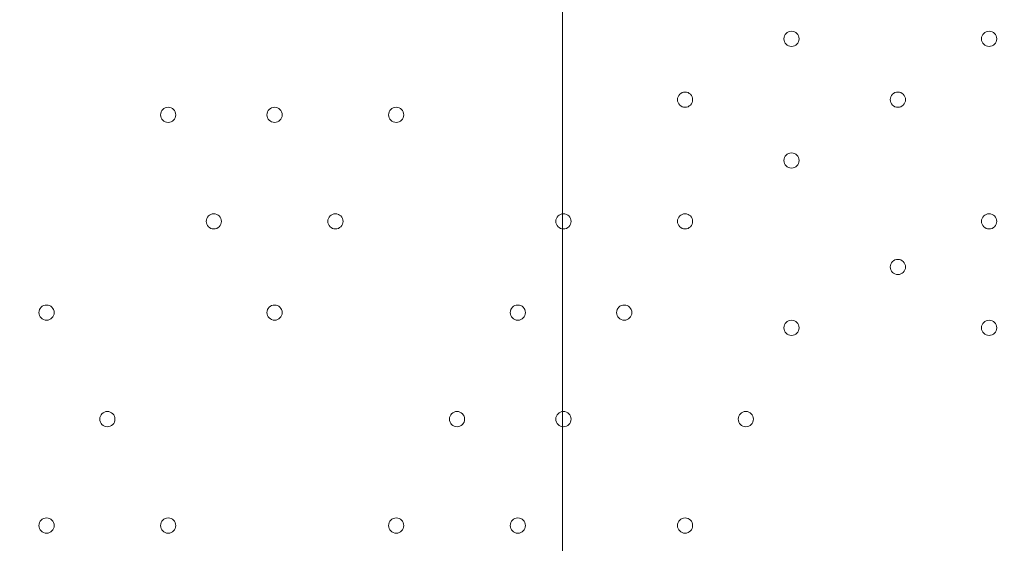
# Model space of a CAD drawing. Units: millimetres. Extents: x -3766 to 12500, y -11757 to 1876.
# Drawn here: x -1853 to -1442, y -7952 to -7734 of the extents above; entities that cross this region are included whole.
import ezdxf

# ---------------------------------------------------------------- set-up
doc = ezdxf.new("R2010")
doc.units = ezdxf.units.MM
doc.header["$MEASUREMENT"] = 0
doc.layers.add('Background', color=7, linetype='Continuous', lineweight=0)

# ---------------------------------------------------------------- blocks, each defined once
blk = doc.blocks.new('Block_4')
at = {"layer": 'Background', "color": 253, "lineweight": 9}
blk.add_line((-1626.61, -5556.68), (-1626.61, -9746.59), dxfattribs=at)

msp = doc.modelspace()

# ---------------------------------------------------------------- linework, layer by layer
at = {"layer": 'Background', "color": 1, "lineweight": 9}
msp.add_open_spline([(10586.66, -684.61), (10586.66, -684.61), (10004.69, -684.61), (10004.69, -684.61), (9730.03, -377.84), (9331.13, -184.63), (8886.95, -184.63), (8886.95, -184.63), (8215.61, -184.63), (8215.61, -184.63), (7789.98, 485.89), (7041.46, 931.27), (6188.46, 931.27), (4862.98, 931.27), (3788.46, -143.24), (3788.46, -1468.73), (3788.46, -1505.52), (3789.6, -1542.05), (3791.24, -1578.44), (3740.24, -1630.68), (3692.32, -1685.87), (3647.57, -1743.69), (3509.24, -1499), (3343.45, -1267.77), (3151.4, -1054.2), (2473.17, -299.93), (1542.34, 153.97), (530.39, 223.93), (490.48, 226.68), (450.83, 228.04), (411.43, 228.04), (383.5, 228.04), (355.71, 227.34), (328.07, 225.99), (306.22, 226.37), (284.38, 226.82), (262.52, 226.82), (261.62, 226.82), (257.35, 226.82), (256.45, 226.82), (255.95, 226.82), (255.45, 226.78), (254.94, 226.78), (234.12, 226.76), (213.32, 226.35), (192.52, 225.99), (164.88, 227.34), (137.08, 228.04), (109.14, 228.04), (69.8, 228.04), (30.02, 226.68), (-9.82, 223.93), (-1021.78, 153.97), (-1952.61, -299.95), (-2630.78, -1054.17), (-3309.03, -1808.4), (-3661.89, -2782.04), (-3624.38, -3795.71), (-3599.14, -4477.67), (-3175.48, -5050.6), (-2585.7, -5299.54), (-2495.7, -5486.43), (-2367.83, -5651.47), (-2212.44, -5785.5), (-2598.7, -6021.91), (-2879.4, -6393.2), (-2981.33, -6848.48), (-2981.8, -6848.75), (-2990.83, -6859.35), (-2989.87, -6855.1), (-3441.68, -7113.55), (-3740.16, -7596.28), (-3740.16, -8154.09), (-3740.16, -8154.09), (-3740.16, -9234.34), (-3740.16, -9234.34), (-3740.16, -10037.93), (-3108.25, -10693.83), (-2314.26, -10732.46), (-2283.85, -10734.3), (-2253.28, -10735.52), (-2222.41, -10735.52), (-2222.41, -10735.52), (-2184.31, -10735.52), (-2184.31, -10735.52), (-1548.4, -10735.52), (-1005.3, -10339.62), (-787.05, -9781.01), (-787.05, -9781.01), (26.88, -9781.01), (26.88, -9781.01), (25.82, -9778.28), (24.93, -9775.48), (23.89, -9772.76), (23.89, -9772.76), (45.16, -9772.76), (45.16, -9772.76), (301.65, -10434.07), (943.61, -10903.16), (1695.54, -10903.16), (1695.54, -10903.16), (3746.58, -10903.16), (3746.58, -10903.16), (4130.51, -10903.16), (4485.59, -10780.53), (4775.62, -10572.85), (4775.62, -10572.85), (5267.26, -10570.23), (5267.26, -10570.23), (5633.66, -10921.19), (6130.33, -11137.23), (6677.75, -11137.23), (6677.75, -11137.23), (8912.96, -11137.23), (8912.96, -11137.23), (10039.61, -11137.23), (10952.97, -10223.86), (10952.97, -9097.21), (10952.97, -9097.21), (10952.97, -9001.96), (10952.97, -9001.96), (10952.97, -7875.31), (10039.61, -6961.94), (8912.96, -6961.94), (8912.96, -6961.94), (8511.39, -6964.56), (8511.39, -6964.56), (8539.65, -6849.62), (8554.93, -6729.57), (8554.93, -6605.89), (8554.93, -6605.89), (8554.93, -6116.72), (8554.93, -6116.72), (8554.93, -5733.18), (8410.78, -5383.47), (8173.94, -5118.3), (8173.94, -5118.3), (8173.94, -3781.51), (8173.94, -3781.51), (8173.94, -3781.51), (8886.95, -3781.51), (8886.95, -3781.51), (9331.13, -3781.51), (9730.03, -3588.3), (10004.69, -3281.53), (10004.69, -3281.53), (10586.66, -3281.53), (10586.66, -3281.53), (11138.94, -3281.53), (11586.66, -2833.8), (11586.66, -2281.52), (11586.66, -2281.52), (11586.66, -1684.62), (11586.66, -1684.62), (11586.66, -1132.34), (11138.94, -684.61), (10586.66, -684.61)], degree=3, knots=[0, 0, 0, 0, 1, 1, 1, 2, 2, 2, 3, 3, 3, 4, 4, 4, 5, 5, 5, 6, 6, 6, 7, 7, 7, 8, 8, 8, 9, 9, 9, 10, 10, 10, 11, 11, 11, 12, 12, 12, 13, 13, 13, 14, 14, 14, 15, 15, 15, 16, 16, 16, 17, 17, 17, 18, 18, 18, 19, 19, 19, 20, 20, 20, 21, 21, 21, 22, 22, 22, 23, 23, 23, 24, 24, 24, 25, 25, 25, 26, 26, 26, 27, 27, 27, 28, 28, 28, 29, 29, 29, 30, 30, 30, 31, 31, 31, 32, 32, 32, 33, 33, 33, 34, 34, 34, 35, 35, 35, 36, 36, 36, 37, 37, 37, 38, 38, 38, 39, 39, 39, 40, 40, 40, 41, 41, 41, 42, 42, 42, 43, 43, 43, 44, 44, 44, 45, 45, 45, 46, 46, 46, 47, 47, 47, 48, 48, 48, 49, 49, 49, 50, 50, 50, 51, 51, 51, 52, 52, 52, 52], dxfattribs=at)
at = {"layer": 'Background', "color": 253, "lineweight": 9}
msp.add_open_spline([(-787.05, -9781.01), (-787.05, -9781.01), (-1316.89, -9774.77), (-1316.89, -9774.77), (-2255.78, -9774.77), (-3016.89, -9013.64), (-3016.89, -8074.75), (-3016.89, -8074.75), (-3016.89, -7230.19), (-3016.89, -7230.19), (-3016.89, -7098.13), (-3012.14, -6974.92), (-2983.65, -6851.52)], degree=3, knots=[0, 0, 0, 0, 1, 1, 1, 2, 2, 2, 3, 3, 3, 4, 4, 4, 4], dxfattribs=at)
at = {"layer": 'Background', "color": 7, "lineweight": 9}
for points in [[(-1530.97, -7738.37), (-1532.72, -7738.37), (-1534.14, -7739.79), (-1534.14, -7741.54), (-1534.14, -7743.3), (-1532.72, -7744.72), (-1530.97, -7744.72), (-1529.21, -7744.72), (-1527.79, -7743.3), (-1527.79, -7741.54), (-1527.79, -7739.79), (-1529.21, -7738.37), (-1530.97, -7738.37)], [(-1530.97, -7744.72), (-1529.21, -7744.72), (-1527.79, -7743.3), (-1527.79, -7741.54), (-1527.79, -7739.79), (-1529.21, -7738.37), (-1530.97, -7738.37), (-1532.72, -7738.37), (-1534.14, -7739.79), (-1534.14, -7741.54), (-1534.14, -7743.3), (-1532.72, -7744.72), (-1530.97, -7744.72)], [(-1530.97, -7744.72), (-1529.21, -7744.72), (-1527.79, -7743.3), (-1527.79, -7741.54), (-1527.79, -7739.79), (-1529.21, -7738.37), (-1530.97, -7738.37), (-1532.72, -7738.37), (-1534.14, -7739.79), (-1534.14, -7741.54), (-1534.14, -7743.3), (-1532.72, -7744.72), (-1530.97, -7744.72)], [(-1448.42, -7738.37), (-1450.17, -7738.37), (-1451.59, -7739.79), (-1451.59, -7741.54), (-1451.59, -7743.3), (-1450.17, -7744.72), (-1448.42, -7744.72), (-1446.66, -7744.72), (-1445.24, -7743.3), (-1445.24, -7741.54), (-1445.24, -7739.79), (-1446.66, -7738.37), (-1448.42, -7738.37)], [(-1448.42, -7744.72), (-1446.66, -7744.72), (-1445.24, -7743.3), (-1445.24, -7741.54), (-1445.24, -7739.79), (-1446.66, -7738.37), (-1448.42, -7738.37), (-1450.17, -7738.37), (-1451.59, -7739.79), (-1451.59, -7741.54), (-1451.59, -7743.3), (-1450.17, -7744.72), (-1448.42, -7744.72)], [(-1448.42, -7744.72), (-1446.66, -7744.72), (-1445.24, -7743.3), (-1445.24, -7741.54), (-1445.24, -7739.79), (-1446.66, -7738.37), (-1448.42, -7738.37), (-1450.17, -7738.37), (-1451.59, -7739.79), (-1451.59, -7741.54), (-1451.59, -7743.3), (-1450.17, -7744.72), (-1448.42, -7744.72)], [(-1575.42, -7763.77), (-1577.17, -7763.77), (-1578.59, -7765.19), (-1578.59, -7766.94), (-1578.59, -7768.7), (-1577.17, -7770.12), (-1575.42, -7770.12), (-1573.66, -7770.12), (-1572.24, -7768.7), (-1572.24, -7766.94), (-1572.24, -7765.19), (-1573.66, -7763.77), (-1575.42, -7763.77)], [(-1575.42, -7770.12), (-1573.66, -7770.12), (-1572.24, -7768.7), (-1572.24, -7766.94), (-1572.24, -7765.19), (-1573.66, -7763.77), (-1575.42, -7763.77), (-1577.17, -7763.77), (-1578.59, -7765.19), (-1578.59, -7766.94), (-1578.59, -7768.7), (-1577.17, -7770.12), (-1575.42, -7770.12)], [(-1575.42, -7770.12), (-1573.66, -7770.12), (-1572.24, -7768.7), (-1572.24, -7766.94), (-1572.24, -7765.19), (-1573.66, -7763.77), (-1575.42, -7763.77), (-1577.17, -7763.77), (-1578.59, -7765.19), (-1578.59, -7766.94), (-1578.59, -7768.7), (-1577.17, -7770.12), (-1575.42, -7770.12)], [(-1486.52, -7763.77), (-1488.27, -7763.77), (-1489.69, -7765.19), (-1489.69, -7766.94), (-1489.69, -7768.7), (-1488.27, -7770.12), (-1486.52, -7770.12), (-1484.76, -7770.12), (-1483.34, -7768.7), (-1483.34, -7766.94), (-1483.34, -7765.19), (-1484.76, -7763.77), (-1486.52, -7763.77)], [(-1486.52, -7770.12), (-1484.76, -7770.12), (-1483.34, -7768.7), (-1483.34, -7766.94), (-1483.34, -7765.19), (-1484.76, -7763.77), (-1486.52, -7763.77), (-1488.27, -7763.77), (-1489.69, -7765.19), (-1489.69, -7766.94), (-1489.69, -7768.7), (-1488.27, -7770.12), (-1486.52, -7770.12)], [(-1486.52, -7770.12), (-1484.76, -7770.12), (-1483.34, -7768.7), (-1483.34, -7766.94), (-1483.34, -7765.19), (-1484.76, -7763.77), (-1486.52, -7763.77), (-1488.27, -7763.77), (-1489.69, -7765.19), (-1489.69, -7766.94), (-1489.69, -7768.7), (-1488.27, -7770.12), (-1486.52, -7770.12)], [(-1791.32, -7770.12), (-1793.07, -7770.12), (-1794.49, -7771.54), (-1794.49, -7773.29), (-1794.49, -7775.05), (-1793.07, -7776.47), (-1791.32, -7776.47), (-1789.56, -7776.47), (-1788.14, -7775.05), (-1788.14, -7773.29), (-1788.14, -7771.54), (-1789.56, -7770.12), (-1791.32, -7770.12)], [(-1791.32, -7776.47), (-1789.56, -7776.47), (-1788.14, -7775.05), (-1788.14, -7773.29), (-1788.14, -7771.54), (-1789.56, -7770.12), (-1791.32, -7770.12), (-1793.07, -7770.12), (-1794.49, -7771.54), (-1794.49, -7773.29), (-1794.49, -7775.05), (-1793.07, -7776.47), (-1791.32, -7776.47)], [(-1791.32, -7776.47), (-1789.56, -7776.47), (-1788.14, -7775.05), (-1788.14, -7773.29), (-1788.14, -7771.54), (-1789.56, -7770.12), (-1791.32, -7770.12), (-1793.07, -7770.12), (-1794.49, -7771.54), (-1794.49, -7773.29), (-1794.49, -7775.05), (-1793.07, -7776.47), (-1791.32, -7776.47)], [(-1746.87, -7770.12), (-1748.62, -7770.12), (-1750.04, -7771.54), (-1750.04, -7773.29), (-1750.04, -7775.05), (-1748.62, -7776.47), (-1746.87, -7776.47), (-1745.11, -7776.47), (-1743.69, -7775.05), (-1743.69, -7773.29), (-1743.69, -7771.54), (-1745.11, -7770.12), (-1746.87, -7770.12)], [(-1746.87, -7776.47), (-1745.11, -7776.47), (-1743.69, -7775.05), (-1743.69, -7773.29), (-1743.69, -7771.54), (-1745.11, -7770.12), (-1746.87, -7770.12), (-1748.62, -7770.12), (-1750.04, -7771.54), (-1750.04, -7773.29), (-1750.04, -7775.05), (-1748.62, -7776.47), (-1746.87, -7776.47)], [(-1746.87, -7776.47), (-1745.11, -7776.47), (-1743.69, -7775.05), (-1743.69, -7773.29), (-1743.69, -7771.54), (-1745.11, -7770.12), (-1746.87, -7770.12), (-1748.62, -7770.12), (-1750.04, -7771.54), (-1750.04, -7773.29), (-1750.04, -7775.05), (-1748.62, -7776.47), (-1746.87, -7776.47)], [(-1696.07, -7770.12), (-1697.82, -7770.12), (-1699.24, -7771.54), (-1699.24, -7773.29), (-1699.24, -7775.05), (-1697.82, -7776.47), (-1696.07, -7776.47), (-1694.31, -7776.47), (-1692.89, -7775.05), (-1692.89, -7773.29), (-1692.89, -7771.54), (-1694.31, -7770.12), (-1696.07, -7770.12)], [(-1696.07, -7776.47), (-1694.31, -7776.47), (-1692.89, -7775.05), (-1692.89, -7773.29), (-1692.89, -7771.54), (-1694.31, -7770.12), (-1696.07, -7770.12), (-1697.82, -7770.12), (-1699.24, -7771.54), (-1699.24, -7773.29), (-1699.24, -7775.05), (-1697.82, -7776.47), (-1696.07, -7776.47)], [(-1696.07, -7776.47), (-1694.31, -7776.47), (-1692.89, -7775.05), (-1692.89, -7773.29), (-1692.89, -7771.54), (-1694.31, -7770.12), (-1696.07, -7770.12), (-1697.82, -7770.12), (-1699.24, -7771.54), (-1699.24, -7773.29), (-1699.24, -7775.05), (-1697.82, -7776.47), (-1696.07, -7776.47)], [(-1530.97, -7789.17), (-1532.72, -7789.17), (-1534.14, -7790.59), (-1534.14, -7792.34), (-1534.14, -7794.09), (-1532.72, -7795.52), (-1530.97, -7795.52), (-1529.21, -7795.52), (-1527.79, -7794.1), (-1527.79, -7792.34), (-1527.79, -7790.59), (-1529.21, -7789.17), (-1530.97, -7789.17)], [(-1530.97, -7795.52), (-1529.21, -7795.52), (-1527.79, -7794.1), (-1527.79, -7792.34), (-1527.79, -7790.59), (-1529.21, -7789.17), (-1530.97, -7789.17), (-1532.72, -7789.17), (-1534.14, -7790.59), (-1534.14, -7792.34), (-1534.14, -7794.1), (-1532.72, -7795.52), (-1530.97, -7795.52)], [(-1530.97, -7795.52), (-1529.21, -7795.52), (-1527.79, -7794.1), (-1527.79, -7792.34), (-1527.79, -7790.59), (-1529.21, -7789.17), (-1530.97, -7789.17), (-1532.72, -7789.17), (-1534.14, -7790.59), (-1534.14, -7792.34), (-1534.14, -7794.1), (-1532.72, -7795.52), (-1530.97, -7795.52)], [(-1772.27, -7814.57), (-1774.02, -7814.57), (-1775.44, -7815.99), (-1775.44, -7817.75), (-1775.44, -7819.5), (-1774.02, -7820.92), (-1772.27, -7820.92), (-1770.51, -7820.92), (-1769.09, -7819.5), (-1769.09, -7817.75), (-1769.09, -7815.99), (-1770.51, -7814.57), (-1772.27, -7814.57)], [(-1772.27, -7820.92), (-1770.51, -7820.92), (-1769.09, -7819.5), (-1769.09, -7817.75), (-1769.09, -7815.99), (-1770.51, -7814.57), (-1772.27, -7814.57), (-1774.02, -7814.57), (-1775.44, -7815.99), (-1775.44, -7817.75), (-1775.44, -7819.5), (-1774.02, -7820.92), (-1772.27, -7820.92)], [(-1772.27, -7820.92), (-1770.51, -7820.92), (-1769.09, -7819.5), (-1769.09, -7817.75), (-1769.09, -7815.99), (-1770.51, -7814.57), (-1772.27, -7814.57), (-1774.02, -7814.57), (-1775.44, -7815.99), (-1775.44, -7817.75), (-1775.44, -7819.5), (-1774.02, -7820.92), (-1772.27, -7820.92)], [(-1721.47, -7814.57), (-1723.22, -7814.57), (-1724.64, -7815.99), (-1724.64, -7817.75), (-1724.64, -7819.5), (-1723.22, -7820.92), (-1721.47, -7820.92), (-1719.71, -7820.92), (-1718.29, -7819.5), (-1718.29, -7817.75), (-1718.29, -7815.99), (-1719.71, -7814.57), (-1721.47, -7814.57)], [(-1721.47, -7820.92), (-1719.71, -7820.92), (-1718.29, -7819.5), (-1718.29, -7817.75), (-1718.29, -7815.99), (-1719.71, -7814.57), (-1721.47, -7814.57), (-1723.22, -7814.57), (-1724.64, -7815.99), (-1724.64, -7817.75), (-1724.64, -7819.5), (-1723.22, -7820.92), (-1721.47, -7820.92)], [(-1721.47, -7820.92), (-1719.71, -7820.92), (-1718.29, -7819.5), (-1718.29, -7817.75), (-1718.29, -7815.99), (-1719.71, -7814.57), (-1721.47, -7814.57), (-1723.22, -7814.57), (-1724.64, -7815.99), (-1724.64, -7817.75), (-1724.64, -7819.5), (-1723.22, -7820.92), (-1721.47, -7820.92)], [(-1626.22, -7814.57), (-1627.97, -7814.57), (-1629.39, -7815.99), (-1629.39, -7817.75), (-1629.39, -7819.5), (-1627.97, -7820.92), (-1626.22, -7820.92), (-1624.46, -7820.92), (-1623.04, -7819.5), (-1623.04, -7817.75), (-1623.04, -7815.99), (-1624.46, -7814.57), (-1626.22, -7814.57)], [(-1626.22, -7820.92), (-1624.46, -7820.92), (-1623.04, -7819.5), (-1623.04, -7817.75), (-1623.04, -7815.99), (-1624.46, -7814.57), (-1626.22, -7814.57), (-1627.97, -7814.57), (-1629.39, -7815.99), (-1629.39, -7817.75), (-1629.39, -7819.5), (-1627.97, -7820.92), (-1626.22, -7820.92)], [(-1626.22, -7820.92), (-1624.46, -7820.92), (-1623.04, -7819.5), (-1623.04, -7817.75), (-1623.04, -7815.99), (-1624.46, -7814.57), (-1626.22, -7814.57), (-1627.97, -7814.57), (-1629.39, -7815.99), (-1629.39, -7817.75), (-1629.39, -7819.5), (-1627.97, -7820.92), (-1626.22, -7820.92)], [(-1575.42, -7814.57), (-1577.17, -7814.57), (-1578.59, -7815.99), (-1578.59, -7817.75), (-1578.59, -7819.5), (-1577.17, -7820.92), (-1575.42, -7820.92), (-1573.66, -7820.92), (-1572.24, -7819.5), (-1572.24, -7817.75), (-1572.24, -7815.99), (-1573.66, -7814.57), (-1575.42, -7814.57)], [(-1575.42, -7820.92), (-1573.66, -7820.92), (-1572.24, -7819.5), (-1572.24, -7817.75), (-1572.24, -7815.99), (-1573.66, -7814.57), (-1575.42, -7814.57), (-1577.17, -7814.57), (-1578.59, -7815.99), (-1578.59, -7817.75), (-1578.59, -7819.5), (-1577.17, -7820.92), (-1575.42, -7820.92)], [(-1575.42, -7820.92), (-1573.66, -7820.92), (-1572.24, -7819.5), (-1572.24, -7817.75), (-1572.24, -7815.99), (-1573.66, -7814.57), (-1575.42, -7814.57), (-1577.17, -7814.57), (-1578.59, -7815.99), (-1578.59, -7817.75), (-1578.59, -7819.5), (-1577.17, -7820.92), (-1575.42, -7820.92)], [(-1448.42, -7814.57), (-1450.17, -7814.57), (-1451.59, -7815.99), (-1451.59, -7817.75), (-1451.59, -7819.5), (-1450.17, -7820.92), (-1448.42, -7820.92), (-1446.66, -7820.92), (-1445.24, -7819.5), (-1445.24, -7817.75), (-1445.24, -7815.99), (-1446.66, -7814.57), (-1448.42, -7814.57)], [(-1448.42, -7820.92), (-1446.66, -7820.92), (-1445.24, -7819.5), (-1445.24, -7817.75), (-1445.24, -7815.99), (-1446.66, -7814.57), (-1448.42, -7814.57), (-1450.17, -7814.57), (-1451.59, -7815.99), (-1451.59, -7817.75), (-1451.59, -7819.5), (-1450.17, -7820.92), (-1448.42, -7820.92)], [(-1448.42, -7820.92), (-1446.66, -7820.92), (-1445.24, -7819.5), (-1445.24, -7817.75), (-1445.24, -7815.99), (-1446.66, -7814.57), (-1448.42, -7814.57), (-1450.17, -7814.57), (-1451.59, -7815.99), (-1451.59, -7817.75), (-1451.59, -7819.5), (-1450.17, -7820.92), (-1448.42, -7820.92)], [(-1486.52, -7833.62), (-1488.27, -7833.62), (-1489.69, -7835.04), (-1489.69, -7836.79), (-1489.69, -7838.54), (-1488.27, -7839.97), (-1486.52, -7839.97), (-1484.76, -7839.97), (-1483.34, -7838.55), (-1483.34, -7836.79), (-1483.34, -7835.04), (-1484.76, -7833.62), (-1486.52, -7833.62)], [(-1486.52, -7839.97), (-1484.76, -7839.97), (-1483.34, -7838.55), (-1483.34, -7836.79), (-1483.34, -7835.04), (-1484.76, -7833.62), (-1486.52, -7833.62), (-1488.27, -7833.62), (-1489.69, -7835.04), (-1489.69, -7836.79), (-1489.69, -7838.55), (-1488.27, -7839.97), (-1486.52, -7839.97)], [(-1486.52, -7839.97), (-1484.76, -7839.97), (-1483.34, -7838.55), (-1483.34, -7836.79), (-1483.34, -7835.04), (-1484.76, -7833.62), (-1486.52, -7833.62), (-1488.27, -7833.62), (-1489.69, -7835.04), (-1489.69, -7836.79), (-1489.69, -7838.55), (-1488.27, -7839.97), (-1486.52, -7839.97)], [(-1842.12, -7852.67), (-1843.87, -7852.67), (-1845.29, -7854.09), (-1845.29, -7855.84), (-1845.29, -7857.6), (-1843.87, -7859.02), (-1842.12, -7859.02), (-1840.36, -7859.02), (-1838.94, -7857.6), (-1838.94, -7855.84), (-1838.94, -7854.09), (-1840.36, -7852.67), (-1842.12, -7852.67)], [(-1842.12, -7859.02), (-1840.36, -7859.02), (-1838.94, -7857.6), (-1838.94, -7855.84), (-1838.94, -7854.09), (-1840.36, -7852.67), (-1842.12, -7852.67), (-1843.87, -7852.67), (-1845.29, -7854.09), (-1845.29, -7855.84), (-1845.29, -7857.6), (-1843.87, -7859.02), (-1842.12, -7859.02)], [(-1842.12, -7859.02), (-1840.36, -7859.02), (-1838.94, -7857.6), (-1838.94, -7855.84), (-1838.94, -7854.09), (-1840.36, -7852.67), (-1842.12, -7852.67), (-1843.87, -7852.67), (-1845.29, -7854.09), (-1845.29, -7855.84), (-1845.29, -7857.6), (-1843.87, -7859.02), (-1842.12, -7859.02)], [(-1746.87, -7852.67), (-1748.62, -7852.67), (-1750.04, -7854.09), (-1750.04, -7855.84), (-1750.04, -7857.6), (-1748.62, -7859.02), (-1746.87, -7859.02), (-1745.11, -7859.02), (-1743.69, -7857.6), (-1743.69, -7855.84), (-1743.69, -7854.09), (-1745.11, -7852.67), (-1746.87, -7852.67)], [(-1746.87, -7859.02), (-1745.11, -7859.02), (-1743.69, -7857.6), (-1743.69, -7855.84), (-1743.69, -7854.09), (-1745.11, -7852.67), (-1746.87, -7852.67), (-1748.62, -7852.67), (-1750.04, -7854.09), (-1750.04, -7855.84), (-1750.04, -7857.6), (-1748.62, -7859.02), (-1746.87, -7859.02)], [(-1746.87, -7859.02), (-1745.11, -7859.02), (-1743.69, -7857.6), (-1743.69, -7855.84), (-1743.69, -7854.09), (-1745.11, -7852.67), (-1746.87, -7852.67), (-1748.62, -7852.67), (-1750.04, -7854.09), (-1750.04, -7855.84), (-1750.04, -7857.6), (-1748.62, -7859.02), (-1746.87, -7859.02)], [(-1645.27, -7852.67), (-1647.02, -7852.67), (-1648.44, -7854.09), (-1648.44, -7855.84), (-1648.44, -7857.6), (-1647.02, -7859.02), (-1645.27, -7859.02), (-1643.51, -7859.02), (-1642.09, -7857.6), (-1642.09, -7855.84), (-1642.09, -7854.09), (-1643.51, -7852.67), (-1645.27, -7852.67)], [(-1645.27, -7859.02), (-1643.51, -7859.02), (-1642.09, -7857.6), (-1642.09, -7855.84), (-1642.09, -7854.09), (-1643.51, -7852.67), (-1645.27, -7852.67), (-1647.02, -7852.67), (-1648.44, -7854.09), (-1648.44, -7855.84), (-1648.44, -7857.6), (-1647.02, -7859.02), (-1645.27, -7859.02)], [(-1645.27, -7859.02), (-1643.51, -7859.02), (-1642.09, -7857.6), (-1642.09, -7855.84), (-1642.09, -7854.09), (-1643.51, -7852.67), (-1645.27, -7852.67), (-1647.02, -7852.67), (-1648.44, -7854.09), (-1648.44, -7855.84), (-1648.44, -7857.6), (-1647.02, -7859.02), (-1645.27, -7859.02)], [(-1600.82, -7852.67), (-1602.57, -7852.67), (-1603.99, -7854.09), (-1603.99, -7855.84), (-1603.99, -7857.6), (-1602.57, -7859.02), (-1600.82, -7859.02), (-1599.06, -7859.02), (-1597.64, -7857.6), (-1597.64, -7855.84), (-1597.64, -7854.09), (-1599.06, -7852.67), (-1600.82, -7852.67)], [(-1600.82, -7859.02), (-1599.06, -7859.02), (-1597.64, -7857.6), (-1597.64, -7855.84), (-1597.64, -7854.09), (-1599.06, -7852.67), (-1600.82, -7852.67), (-1602.57, -7852.67), (-1603.99, -7854.09), (-1603.99, -7855.84), (-1603.99, -7857.6), (-1602.57, -7859.02), (-1600.82, -7859.02)], [(-1600.82, -7859.02), (-1599.06, -7859.02), (-1597.64, -7857.6), (-1597.64, -7855.84), (-1597.64, -7854.09), (-1599.06, -7852.67), (-1600.82, -7852.67), (-1602.57, -7852.67), (-1603.99, -7854.09), (-1603.99, -7855.84), (-1603.99, -7857.6), (-1602.57, -7859.02), (-1600.82, -7859.02)], [(-1530.97, -7859.02), (-1532.72, -7859.02), (-1534.14, -7860.44), (-1534.14, -7862.2), (-1534.14, -7863.95), (-1532.72, -7865.37), (-1530.97, -7865.37), (-1529.21, -7865.37), (-1527.79, -7863.95), (-1527.79, -7862.2), (-1527.79, -7860.44), (-1529.21, -7859.02), (-1530.97, -7859.02)], [(-1530.97, -7865.37), (-1529.21, -7865.37), (-1527.79, -7863.95), (-1527.79, -7862.2), (-1527.79, -7860.44), (-1529.21, -7859.02), (-1530.97, -7859.02), (-1532.72, -7859.02), (-1534.14, -7860.44), (-1534.14, -7862.2), (-1534.14, -7863.95), (-1532.72, -7865.37), (-1530.97, -7865.37)], [(-1530.97, -7865.37), (-1529.21, -7865.37), (-1527.79, -7863.95), (-1527.79, -7862.2), (-1527.79, -7860.44), (-1529.21, -7859.02), (-1530.97, -7859.02), (-1532.72, -7859.02), (-1534.14, -7860.44), (-1534.14, -7862.2), (-1534.14, -7863.95), (-1532.72, -7865.37), (-1530.97, -7865.37)], [(-1448.42, -7859.02), (-1450.17, -7859.02), (-1451.59, -7860.44), (-1451.59, -7862.2), (-1451.59, -7863.95), (-1450.17, -7865.37), (-1448.42, -7865.37), (-1446.66, -7865.37), (-1445.24, -7863.95), (-1445.24, -7862.2), (-1445.24, -7860.44), (-1446.66, -7859.02), (-1448.42, -7859.02)], [(-1448.42, -7865.37), (-1446.66, -7865.37), (-1445.24, -7863.95), (-1445.24, -7862.2), (-1445.24, -7860.44), (-1446.66, -7859.02), (-1448.42, -7859.02), (-1450.17, -7859.02), (-1451.59, -7860.44), (-1451.59, -7862.2), (-1451.59, -7863.95), (-1450.17, -7865.37), (-1448.42, -7865.37)], [(-1448.42, -7865.37), (-1446.66, -7865.37), (-1445.24, -7863.95), (-1445.24, -7862.2), (-1445.24, -7860.44), (-1446.66, -7859.02), (-1448.42, -7859.02), (-1450.17, -7859.02), (-1451.59, -7860.44), (-1451.59, -7862.2), (-1451.59, -7863.95), (-1450.17, -7865.37), (-1448.42, -7865.37)], [(-1816.72, -7897.12), (-1818.47, -7897.12), (-1819.89, -7898.54), (-1819.89, -7900.29), (-1819.89, -7902.05), (-1818.47, -7903.47), (-1816.72, -7903.47), (-1814.96, -7903.47), (-1813.54, -7902.05), (-1813.54, -7900.29), (-1813.54, -7898.54), (-1814.96, -7897.12), (-1816.72, -7897.12)], [(-1816.72, -7903.47), (-1814.96, -7903.47), (-1813.54, -7902.05), (-1813.54, -7900.29), (-1813.54, -7898.54), (-1814.96, -7897.12), (-1816.72, -7897.12), (-1818.47, -7897.12), (-1819.89, -7898.54), (-1819.89, -7900.29), (-1819.89, -7902.05), (-1818.47, -7903.47), (-1816.72, -7903.47)], [(-1816.72, -7903.47), (-1814.96, -7903.47), (-1813.54, -7902.05), (-1813.54, -7900.29), (-1813.54, -7898.54), (-1814.96, -7897.12), (-1816.72, -7897.12), (-1818.47, -7897.12), (-1819.89, -7898.54), (-1819.89, -7900.29), (-1819.89, -7902.05), (-1818.47, -7903.47), (-1816.72, -7903.47)], [(-1670.67, -7897.12), (-1672.42, -7897.12), (-1673.84, -7898.54), (-1673.84, -7900.29), (-1673.84, -7902.05), (-1672.42, -7903.47), (-1670.67, -7903.47), (-1668.91, -7903.47), (-1667.49, -7902.05), (-1667.49, -7900.29), (-1667.49, -7898.54), (-1668.91, -7897.12), (-1670.67, -7897.12)], [(-1670.67, -7903.47), (-1668.91, -7903.47), (-1667.49, -7902.05), (-1667.49, -7900.29), (-1667.49, -7898.54), (-1668.91, -7897.12), (-1670.67, -7897.12), (-1672.42, -7897.12), (-1673.84, -7898.54), (-1673.84, -7900.29), (-1673.84, -7902.05), (-1672.42, -7903.47), (-1670.67, -7903.47)], [(-1670.67, -7903.47), (-1668.91, -7903.47), (-1667.49, -7902.05), (-1667.49, -7900.29), (-1667.49, -7898.54), (-1668.91, -7897.12), (-1670.67, -7897.12), (-1672.42, -7897.12), (-1673.84, -7898.54), (-1673.84, -7900.29), (-1673.84, -7902.05), (-1672.42, -7903.47), (-1670.67, -7903.47)], [(-1626.22, -7897.12), (-1627.97, -7897.12), (-1629.39, -7898.54), (-1629.39, -7900.29), (-1629.39, -7902.05), (-1627.97, -7903.47), (-1626.22, -7903.47), (-1624.46, -7903.47), (-1623.04, -7902.05), (-1623.04, -7900.29), (-1623.04, -7898.54), (-1624.46, -7897.12), (-1626.22, -7897.12)], [(-1626.22, -7903.47), (-1624.46, -7903.47), (-1623.04, -7902.05), (-1623.04, -7900.29), (-1623.04, -7898.54), (-1624.46, -7897.12), (-1626.22, -7897.12), (-1627.97, -7897.12), (-1629.39, -7898.54), (-1629.39, -7900.29), (-1629.39, -7902.05), (-1627.97, -7903.47), (-1626.22, -7903.47)], [(-1626.22, -7903.47), (-1624.46, -7903.47), (-1623.04, -7902.05), (-1623.04, -7900.29), (-1623.04, -7898.54), (-1624.46, -7897.12), (-1626.22, -7897.12), (-1627.97, -7897.12), (-1629.39, -7898.54), (-1629.39, -7900.29), (-1629.39, -7902.05), (-1627.97, -7903.47), (-1626.22, -7903.47)], [(-1550.02, -7897.12), (-1551.77, -7897.12), (-1553.19, -7898.54), (-1553.19, -7900.29), (-1553.19, -7902.05), (-1551.77, -7903.47), (-1550.02, -7903.47), (-1548.26, -7903.47), (-1546.84, -7902.05), (-1546.84, -7900.29), (-1546.84, -7898.54), (-1548.26, -7897.12), (-1550.02, -7897.12)], [(-1550.02, -7903.47), (-1548.26, -7903.47), (-1546.84, -7902.05), (-1546.84, -7900.29), (-1546.84, -7898.54), (-1548.26, -7897.12), (-1550.02, -7897.12), (-1551.77, -7897.12), (-1553.19, -7898.54), (-1553.19, -7900.29), (-1553.19, -7902.05), (-1551.77, -7903.47), (-1550.02, -7903.47)], [(-1550.02, -7903.47), (-1548.26, -7903.47), (-1546.84, -7902.05), (-1546.84, -7900.29), (-1546.84, -7898.54), (-1548.26, -7897.12), (-1550.02, -7897.12), (-1551.77, -7897.12), (-1553.19, -7898.54), (-1553.19, -7900.29), (-1553.19, -7902.05), (-1551.77, -7903.47), (-1550.02, -7903.47)], [(-1842.12, -7941.57), (-1843.87, -7941.57), (-1845.29, -7942.99), (-1845.29, -7944.74), (-1845.29, -7946.5), (-1843.87, -7947.92), (-1842.12, -7947.92), (-1840.36, -7947.92), (-1838.94, -7946.5), (-1838.94, -7944.74), (-1838.94, -7942.99), (-1840.36, -7941.57), (-1842.12, -7941.57)], [(-1842.12, -7947.92), (-1840.36, -7947.92), (-1838.94, -7946.5), (-1838.94, -7944.74), (-1838.94, -7942.99), (-1840.36, -7941.57), (-1842.12, -7941.57), (-1843.87, -7941.57), (-1845.29, -7942.99), (-1845.29, -7944.74), (-1845.29, -7946.5), (-1843.87, -7947.92), (-1842.12, -7947.92)], [(-1842.12, -7947.92), (-1840.36, -7947.92), (-1838.94, -7946.5), (-1838.94, -7944.74), (-1838.94, -7942.99), (-1840.36, -7941.57), (-1842.12, -7941.57), (-1843.87, -7941.57), (-1845.29, -7942.99), (-1845.29, -7944.74), (-1845.29, -7946.5), (-1843.87, -7947.92), (-1842.12, -7947.92)], [(-1791.32, -7941.57), (-1793.07, -7941.57), (-1794.49, -7942.99), (-1794.49, -7944.74), (-1794.49, -7946.5), (-1793.07, -7947.92), (-1791.32, -7947.92), (-1789.56, -7947.92), (-1788.14, -7946.5), (-1788.14, -7944.74), (-1788.14, -7942.99), (-1789.56, -7941.57), (-1791.32, -7941.57)], [(-1791.32, -7947.92), (-1789.56, -7947.92), (-1788.14, -7946.5), (-1788.14, -7944.74), (-1788.14, -7942.99), (-1789.56, -7941.57), (-1791.32, -7941.57), (-1793.07, -7941.57), (-1794.49, -7942.99), (-1794.49, -7944.74), (-1794.49, -7946.5), (-1793.07, -7947.92), (-1791.32, -7947.92)], [(-1791.32, -7947.92), (-1789.56, -7947.92), (-1788.14, -7946.5), (-1788.14, -7944.74), (-1788.14, -7942.99), (-1789.56, -7941.57), (-1791.32, -7941.57), (-1793.07, -7941.57), (-1794.49, -7942.99), (-1794.49, -7944.74), (-1794.49, -7946.5), (-1793.07, -7947.92), (-1791.32, -7947.92)], [(-1696.07, -7941.57), (-1697.82, -7941.57), (-1699.24, -7942.99), (-1699.24, -7944.74), (-1699.24, -7946.5), (-1697.82, -7947.92), (-1696.07, -7947.92), (-1694.31, -7947.92), (-1692.89, -7946.5), (-1692.89, -7944.74), (-1692.89, -7942.99), (-1694.31, -7941.57), (-1696.07, -7941.57)], [(-1696.07, -7947.92), (-1694.31, -7947.92), (-1692.89, -7946.5), (-1692.89, -7944.74), (-1692.89, -7942.99), (-1694.31, -7941.57), (-1696.07, -7941.57), (-1697.82, -7941.57), (-1699.24, -7942.99), (-1699.24, -7944.74), (-1699.24, -7946.5), (-1697.82, -7947.92), (-1696.07, -7947.92)], [(-1696.07, -7947.92), (-1694.31, -7947.92), (-1692.89, -7946.5), (-1692.89, -7944.74), (-1692.89, -7942.99), (-1694.31, -7941.57), (-1696.07, -7941.57), (-1697.82, -7941.57), (-1699.24, -7942.99), (-1699.24, -7944.74), (-1699.24, -7946.5), (-1697.82, -7947.92), (-1696.07, -7947.92)], [(-1645.27, -7941.57), (-1647.02, -7941.57), (-1648.44, -7942.99), (-1648.44, -7944.74), (-1648.44, -7946.5), (-1647.02, -7947.92), (-1645.27, -7947.92), (-1643.51, -7947.92), (-1642.09, -7946.5), (-1642.09, -7944.74), (-1642.09, -7942.99), (-1643.51, -7941.57), (-1645.27, -7941.57)], [(-1645.27, -7947.92), (-1643.51, -7947.92), (-1642.09, -7946.5), (-1642.09, -7944.74), (-1642.09, -7942.99), (-1643.51, -7941.57), (-1645.27, -7941.57), (-1647.02, -7941.57), (-1648.44, -7942.99), (-1648.44, -7944.74), (-1648.44, -7946.5), (-1647.02, -7947.92), (-1645.27, -7947.92)], [(-1645.27, -7947.92), (-1643.51, -7947.92), (-1642.09, -7946.5), (-1642.09, -7944.74), (-1642.09, -7942.99), (-1643.51, -7941.57), (-1645.27, -7941.57), (-1647.02, -7941.57), (-1648.44, -7942.99), (-1648.44, -7944.74), (-1648.44, -7946.5), (-1647.02, -7947.92), (-1645.27, -7947.92)], [(-1575.42, -7941.57), (-1577.17, -7941.57), (-1578.59, -7942.99), (-1578.59, -7944.74), (-1578.59, -7946.5), (-1577.17, -7947.92), (-1575.42, -7947.92), (-1573.66, -7947.92), (-1572.24, -7946.5), (-1572.24, -7944.74), (-1572.24, -7942.99), (-1573.66, -7941.57), (-1575.42, -7941.57)], [(-1575.42, -7947.92), (-1573.66, -7947.92), (-1572.24, -7946.5), (-1572.24, -7944.74), (-1572.24, -7942.99), (-1573.66, -7941.57), (-1575.42, -7941.57), (-1577.17, -7941.57), (-1578.59, -7942.99), (-1578.59, -7944.74), (-1578.59, -7946.5), (-1577.17, -7947.92), (-1575.42, -7947.92)], [(-1575.42, -7947.92), (-1573.66, -7947.92), (-1572.24, -7946.5), (-1572.24, -7944.74), (-1572.24, -7942.99), (-1573.66, -7941.57), (-1575.42, -7941.57), (-1577.17, -7941.57), (-1578.59, -7942.99), (-1578.59, -7944.74), (-1578.59, -7946.5), (-1577.17, -7947.92), (-1575.42, -7947.92)]]:
    msp.add_open_spline(points, degree=3, knots=[0, 0, 0, 0, 1, 1, 1, 2, 2, 2, 3, 3, 3, 4, 4, 4, 4], dxfattribs=at)

# ---------------------------------------------------------------- block references
at = {"layer": 'Background'}
msp.add_blockref('Block_4', (0, 0), dxfattribs=at)

doc.saveas('drawing.dxf')
